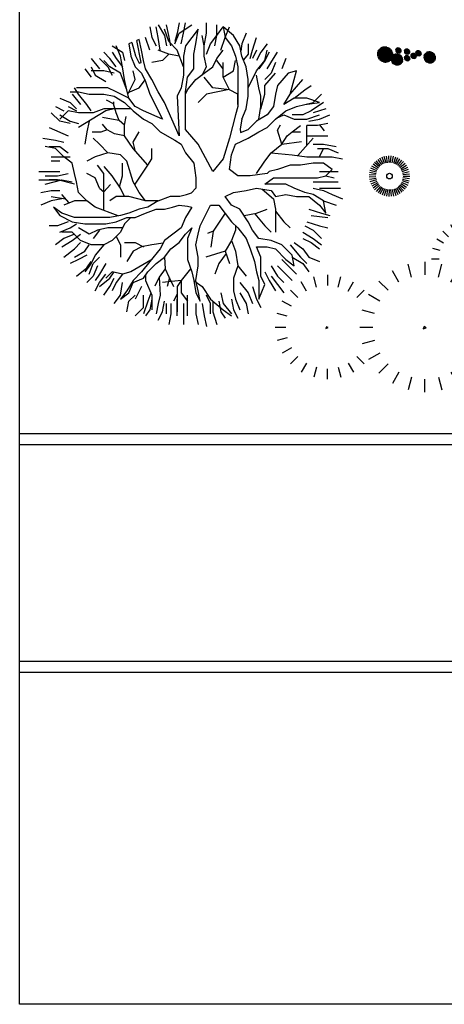
# Model space of a CAD drawing. Extents: x 247 to 3389, y 2485 to 7614.
# Drawn here: x 248 to 297, y 2485 to 2598 of the extents above; entities that cross this region are included whole.
import ezdxf

# ---------------------------------------------------------------- set-up
doc = ezdxf.new("R2010")
doc.units = 0
doc.header["$LTSCALE"] = 4
doc.header["$MEASUREMENT"] = 0
doc.layers.get('0').update_dxf_attribs({"linetype": 'CONTINUOUS'})
for name, color, linetype in [('1', 4, 'CONTINUOUS'), ('2', 3, 'CONTINUOUS'), ('Alberi_parco', 73, 'CONTINUOUS')]:
    doc.layers.add(name, color=color, linetype=linetype)

# ---------------------------------------------------------------- blocks, each defined once
blk = doc.blocks.new('A$C7601167D')
for p, q in [((51.07, 88.34), (47.44, 94.63)), ((58.02, 91.12), (56.12, 98.22)), ((65.44, 99.45), (65.44, 92.25)), ((72.85, 91.12), (74.76, 98.22)), ((79.81, 88.34), (83.44, 94.63)), ((45.13, 83.76), (39.98, 88.91)), ((85.75, 83.76), (90.89, 88.91)), ((37.58, 70.92), (30.67, 72.77)), ((40.55, 77.82), (34.26, 81.45)), ((90.33, 77.82), (96.62, 81.45)), ((93.29, 70.92), (100.21, 72.77)), ((11.08, 46.57), (7.91, 58.41)), ((23.44, 60.45), (23.44, 48.45)), ((29.44, 63.45), (36.64, 63.45)), ((35.8, 46.57), (38.97, 58.41)), ((93.29, 55.99), (100.21, 54.13)), ((101.44, 63.45), (94.24, 63.45)), ((-76.45, 37.35), (-78.98, 46.82)), ((-66.56, 48.45), (-66.56, 38.85)), ((-56.68, 37.35), (-54.14, 46.82)), ((-0.51, 41.93), (-6.56, 52.41)), ((47.39, 41.93), (53.44, 52.41)), ((90.33, 49.08), (96.62, 45.45)), ((-85.72, 33.63), (-90.56, 42.02)), ((-47.4, 33.63), (-42.56, 42.02)), ((-10.41, 34.3), (-18.99, 42.88)), ((57.29, 34.3), (65.86, 42.88)), ((79.81, 38.57), (83.44, 32.27)), ((85.75, 43.14), (90.89, 38)), ((-93.64, 27.53), (-100.5, 34.39)), ((-39.48, 27.53), (-32.62, 34.39)), ((-18.05, 24.4), (-28.52, 30.45)), ((64.92, 24.4), (75.4, 30.45)), ((-99.75, 19.61), (-108.13, 24.45)), ((-103.7, 10.4), (-112.93, 12.87)), ((-22.98, 12.89), (-34.52, 15.98)), ((69.86, 12.89), (81.39, 15.98)), ((-114.56, 0.45), (-104.96, 0.45)), ((-36.56, 0.45), (-24.56, 0.45)), ((83.44, 0.45), (71.44, 0.45)), ((-103.7, -9.5), (-112.93, -11.97)), ((-22.98, -11.99), (-34.52, -15.08)), ((69.86, -11.99), (81.39, -15.08)), ((-99.75, -18.71), (-108.13, -23.55)), ((-93.64, -26.63), (-100.5, -33.49)), ((-39.48, -26.63), (-32.62, -33.49)), ((-18.05, -23.5), (-28.52, -29.55)), ((64.92, -23.5), (75.4, -29.55)), ((-85.72, -32.73), (-90.56, -41.12)), ((-47.4, -32.73), (-42.56, -41.12)), ((-10.41, -33.4), (-18.99, -41.97)), ((57.29, -33.4), (65.86, -41.97)), ((-76.45, -36.44), (-78.98, -45.91)), ((-66.56, -47.55), (-66.56, -37.95)), ((-56.68, -36.44), (-54.14, -45.91)), ((-0.51, -41.03), (-6.56, -51.51)), ((47.39, -41.03), (53.44, -51.51)), ((11.08, -45.67), (7.91, -57.5)), ((23.44, -59.55), (23.44, -47.55)), ((35.8, -45.67), (38.97, -57.5))]:
    blk.add_line(p, q)
for points in [[(64.94, 63.68), (64.48, 62.5), (66.08, 63.09)], [(-67.23, 0.75), (-67.84, -0.81), (-65.7, -0.03)], [(22.61, 0.83), (21.85, -1.13), (24.52, -0.15)]]:
    blk.add_lwpolyline(points, close=True)
blk = doc.blocks.new('TUY')
for q in [(-7.5, 0), (-7.41, 1.17), (-7.41, -1.17), (-7.13, 2.32), (-7.13, -2.32), (-6.68, 3.4), (-6.68, -3.4), (-6.07, 4.41), (-6.07, -4.41), (-5.3, 5.3), (-5.3, -5.3), (-4.41, 6.07), (-4.41, -6.07), (-3.4, 6.68), (-3.4, -6.68), (-2.32, 7.13), (-2.32, -7.13), (-1.17, 7.41), (-1.17, -7.41), (0, 7.5), (1.17, 7.41), (2.32, 7.13), (3.4, 6.68), (4.41, 6.07), (5.3, 5.3), (6.07, 4.41), (6.68, 3.4), (7.13, 2.32), (7.41, 1.17), (7.5, 0), (2.32, -7.13), (4.41, -6.07), (5.3, -5.3), (7.13, -2.32), (7.41, -1.17), (0, -7.5), (1.17, -7.41), (3.4, -6.68), (6.07, -4.41), (6.68, -3.4)]:
    blk.add_line((0, 0), q)
blk = doc.blocks.new('CIP')
for p, q in [((-1.13, 4.87), (-1.7, 7.31)), ((-0.57, 4.97), (-0.85, 7.45)), ((0, 5), (0, 7.5)), ((0.57, 4.97), (0.85, 7.45)), ((1.13, 4.87), (1.7, 7.31)), ((-4.28, 2.58), (-6.42, 3.87)), ((-3.96, 3.05), (-5.94, 4.58)), ((-3.59, 3.48), (-5.38, 5.23)), ((-3.17, 3.87), (-4.75, 5.81)), ((-2.7, 4.21), (-4.05, 6.31)), ((-2.21, 4.49), (-3.31, 6.73)), ((-1.68, 4.71), (-2.52, 7.06)), ((1.68, 4.71), (2.52, 7.06)), ((2.21, 4.49), (3.31, 6.73)), ((2.7, 4.21), (4.05, 6.31)), ((3.17, 3.87), (4.75, 5.81)), ((3.59, 3.48), (5.38, 5.23)), ((3.96, 3.05), (5.94, 4.58)), ((4.28, 2.58), (6.42, 3.87)), ((-4.98, 0.43), (-7.47, 0.64)), ((-4.9, 0.99), (-7.35, 1.49)), ((-4.76, 1.55), (-7.13, 2.32)), ((-4.55, 2.08), (-6.82, 3.12)), ((4.55, 2.08), (6.82, 3.12)), ((4.76, 1.55), (7.13, 2.32)), ((4.9, 0.99), (7.35, 1.49)), ((4.98, 0.43), (7.47, 0.64)), ((-5, -0.14), (-7.5, -0.21)), ((-4.95, -0.71), (-7.42, -1.07)), ((-4.84, -1.27), (-7.25, -1.91)), ((-4.66, -1.81), (-6.99, -2.72)), ((-4.42, -2.33), (-6.63, -3.5)), ((-4.13, -2.82), (-6.19, -4.23)), ((-3.78, -3.27), (-5.67, -4.91)), ((3.78, -3.27), (5.67, -4.91)), ((4.13, -2.82), (6.19, -4.23)), ((4.42, -2.33), (6.63, -3.5)), ((4.66, -1.81), (6.99, -2.72)), ((4.84, -1.27), (7.25, -1.91)), ((4.95, -0.71), (7.42, -1.07)), ((5, -0.14), (7.5, -0.21)), ((-3.38, -3.68), (-5.07, -5.53)), ((-2.94, -4.05), (-4.41, -6.07)), ((-2.46, -4.35), (-3.69, -6.53)), ((-1.95, -4.61), (-2.92, -6.91)), ((-1.41, -4.8), (-2.11, -7.2)), ((-0.85, -4.93), (-1.28, -7.39)), ((-0.29, -4.99), (-0.43, -7.49)), ((0.29, -4.99), (0.43, -7.49)), ((0.85, -4.93), (1.28, -7.39)), ((1.41, -4.8), (2.11, -7.2)), ((1.95, -4.61), (2.92, -6.91)), ((2.46, -4.35), (3.69, -6.53)), ((2.94, -4.05), (4.41, -6.07)), ((3.38, -3.68), (5.07, -5.53))]:
    blk.add_line(p, q)
blk.add_circle((0, 0), 1.03)

msp = doc.modelspace()

# ---------------------------------------------------------------- linework, layer by layer
at = {"linetype": 'Continuous', "ltscale": 2}
for p, q in [((247.62, 2485), (247.62, 2765)), ((647.62, 2485), (247.62, 2485))]:
    msp.add_line(p, q, dxfattribs=at)
at = {"layer": '1'}
for p, q in [((247.62, 2550.78), (345.91, 2550.78)), ((247.62, 2549.53), (345.91, 2549.53)), ((247.62, 2524.53), (367.95, 2524.53)), ((247.62, 2523.28), (368.12, 2523.28))]:
    msp.add_line(p, q, dxfattribs=at)
at = {"layer": '2', "linetype": 'Continuous'}
for p, q in [((262.62, 2597.64), (262.86, 2596.43)), ((263.59, 2596.43), (263.35, 2597.64)), ((263.59, 2597.88), (264.31, 2596.67)), ((264.8, 2596.67), (264.55, 2597.88)), ((266, 2598.12), (265.76, 2596.91)), ((266, 2596.91), (267.45, 2597.88)), ((266.49, 2596.91), (266.73, 2598.12)), ((269.14, 2596.91), (269.14, 2598.12)), ((270.35, 2596.67), (270.35, 2597.88)), ((270.35, 2596.67), (271.07, 2597.64)), ((272.28, 2596.67), (271.07, 2597.64)), ((271.07, 2597.64), (271.32, 2596.43)), ((271.32, 2596.43), (271.8, 2597.64)), ((262.62, 2594.98), (262.14, 2596.43)), ((262.86, 2596.43), (263.35, 2595.46)), ((263.83, 2594.98), (263.59, 2596.43)), ((264.8, 2595.95), (264.31, 2597.4)), ((264.31, 2596.67), (264.55, 2595.46)), ((265.04, 2595.46), (264.8, 2596.67)), ((265.76, 2596.91), (265.52, 2595.95)), ((265.52, 2595.71), (266, 2596.91)), ((266.24, 2595.71), (266.49, 2596.91)), ((267.45, 2596.43), (266.73, 2595.46)), ((268.18, 2597.4), (267.45, 2596.43)), ((267.93, 2595.71), (268.18, 2597.4)), ((268.9, 2595.46), (268.66, 2596.67)), ((268.9, 2595.46), (269.14, 2596.91)), ((269.62, 2595.71), (270.35, 2596.67)), ((270.11, 2595.46), (270.35, 2596.67)), ((270.83, 2594.98), (271.32, 2596.43)), ((271.32, 2596.43), (272.04, 2595.46)), ((273.01, 2595.46), (272.28, 2596.67)), ((273.73, 2596.91), (273.25, 2595.71)), ((274.45, 2594.98), (274.94, 2596.43)), ((258.28, 2595.46), (259.48, 2594.74)), ((259.24, 2594.26), (258.76, 2595.46)), ((260.57, 2595.85), (260.21, 2595.71)), ((260.21, 2595.71), (260.45, 2594.26)), ((261.41, 2596.19), (261.13, 2596.08)), ((261.66, 2594.98), (261.41, 2596.19)), ((265.76, 2594.98), (264.8, 2595.95)), ((266.73, 2595.46), (266.49, 2594.26)), ((267.69, 2594.5), (267.93, 2595.71)), ((268.9, 2594.26), (268.9, 2595.46)), ((269.14, 2594.5), (269.62, 2595.71)), ((272.04, 2595.46), (272.52, 2594.26)), ((273.25, 2594.26), (273.01, 2595.46)), ((273.25, 2595.71), (273.13, 2594.86)), ((273.97, 2595.71), (273.97, 2594.5)), ((276.14, 2595.71), (275.42, 2594.74)), ((258.03, 2594.02), (257.31, 2594.74)), ((258.28, 2594.74), (258.76, 2594.02)), ((259.48, 2593.05), (259.24, 2594.26)), ((259.48, 2594.74), (259.72, 2593.77)), ((260.45, 2594.26), (260.93, 2593.05)), ((261.9, 2593.77), (261.66, 2594.98)), ((264.8, 2594.5), (263.59, 2594.98)), ((264.8, 2594.5), (264.07, 2593.77)), ((266, 2594.26), (264.8, 2594.5)), ((266.49, 2593.05), (265.76, 2594.98)), ((266.49, 2594.26), (266.49, 2592.81)), ((267.69, 2592.81), (267.69, 2594.5)), ((269.14, 2593.05), (268.9, 2594.26)), ((270.35, 2594.02), (271.07, 2594.98)), ((272.52, 2594.26), (272.76, 2593.05)), ((273.73, 2593.05), (273.25, 2594.26)), ((273.97, 2594.5), (273.41, 2593.84)), ((274.21, 2594.02), (274.45, 2594.98)), ((274.94, 2594.98), (274.45, 2594.02)), ((275.42, 2594.74), (274.94, 2593.77)), ((275.9, 2593.77), (276.14, 2594.98)), ((276.39, 2594.74), (275.9, 2593.77)), ((276.87, 2594.02), (277.35, 2594.74)), ((255.86, 2594.02), (256.83, 2592.81)), ((255.86, 2593.05), (256.34, 2592.09)), ((256.83, 2594.02), (257.79, 2593.05)), ((258.03, 2593.05), (257.31, 2593.77)), ((257.79, 2593.05), (258.28, 2592.09)), ((258.76, 2593.05), (258.03, 2594.02)), ((259.24, 2592.33), (258.03, 2593.05)), ((258.76, 2594.02), (259.48, 2593.05)), ((259.72, 2591.6), (259.48, 2593.05)), ((260.93, 2593.05), (261.66, 2592.33)), ((262.14, 2592.81), (261.9, 2593.77)), ((264.07, 2593.77), (262.86, 2593.53)), ((268.66, 2592.09), (269.14, 2593.05)), ((268.9, 2592.33), (269.87, 2593.05)), ((269.87, 2593.05), (270.35, 2594.02)), ((271.07, 2592.81), (270.35, 2593.77)), ((271.07, 2591.84), (271.07, 2593.53)), ((272.28, 2592.57), (272.52, 2593.77)), ((272.76, 2593.05), (272.76, 2592.09)), ((273.97, 2591.6), (273.73, 2593.05)), ((274.94, 2592.57), (275.9, 2593.77)), ((275.9, 2593.77), (275.18, 2592.81)), ((276.14, 2592.81), (276.87, 2594.02)), ((277.11, 2593.53), (276.63, 2592.33)), ((278.32, 2594.02), (277.83, 2592.81)), ((255.14, 2592.81), (255.86, 2591.84)), ((257.31, 2592.57), (255.86, 2592.57)), ((256.34, 2592.09), (257.55, 2591.36)), ((258.52, 2592.33), (257.31, 2592.57)), ((259.95, 2590.48), (259.24, 2592.33)), ((260.93, 2591.6), (260.69, 2592.57)), ((261.66, 2592.33), (262.14, 2591.36)), ((262.86, 2591.6), (262.14, 2592.81)), ((266.49, 2592.09), (266.24, 2590.64)), ((266.49, 2592.81), (266.49, 2592.09)), ((266.73, 2590.15), (266.97, 2591.84)), ((266.97, 2591.84), (267.69, 2592.81)), ((267.93, 2591.6), (268.9, 2592.33)), ((269.87, 2590.64), (268.9, 2591.84)), ((271.07, 2591.84), (272.28, 2592.57)), ((271.8, 2590.4), (271.07, 2591.84)), ((272.76, 2592.09), (272.76, 2590.88)), ((273.97, 2590.64), (274.94, 2592.57)), ((275.18, 2590.64), (274.94, 2592.09)), ((276.63, 2592.33), (275.9, 2591.6)), ((275.9, 2590.88), (277.11, 2592.33)), ((278.56, 2592.33), (277.35, 2590.88)), ((279.52, 2592.57), (278.56, 2592.33)), ((279.28, 2591.6), (279.52, 2592.57)), ((259.97, 2590.4), (259.72, 2591.6)), ((260.09, 2589.91), (260.93, 2591.6)), ((261.41, 2590.64), (262.14, 2591.6)), ((262.14, 2591.36), (262.62, 2589.91)), ((263.59, 2590.15), (262.86, 2591.6)), ((266.97, 2590.4), (267.93, 2591.6)), ((272.76, 2590.88), (272.76, 2589.67)), ((273.97, 2589.67), (273.97, 2591.6)), ((275.9, 2589.91), (275.9, 2590.88)), ((277.35, 2590.88), (277.11, 2589.91)), ((278.8, 2589.91), (279.28, 2591.6)), ((278.8, 2589.91), (280.25, 2591.6)), ((280.49, 2590.4), (281.22, 2590.88)), ((253.45, 2590.15), (254.41, 2590.15)), ((253.69, 2589.91), (254.65, 2588.71)), ((254.41, 2589.91), (253.93, 2590.64)), ((255.62, 2590.64), (254.17, 2590.64)), ((254.41, 2590.15), (255.62, 2589.91)), ((255.38, 2588.71), (254.41, 2589.91)), ((256.59, 2590.64), (255.62, 2590.64)), ((255.62, 2589.91), (257.31, 2589.91)), ((257.79, 2590.64), (256.59, 2590.64)), ((257.31, 2589.91), (258.52, 2589.67)), ((258.76, 2590.15), (257.79, 2590.64)), ((258.52, 2589.67), (259.72, 2588.95)), ((260.21, 2589.43), (258.76, 2590.15)), ((260.21, 2589.43), (259.97, 2590.4)), ((260.05, 2590.06), (261.41, 2590.64)), ((262.62, 2589.91), (264.07, 2587.02)), ((264.31, 2588.95), (263.59, 2590.15)), ((266.24, 2590.64), (265.76, 2589.67)), ((265.76, 2589.67), (266, 2585.09)), ((266.73, 2589.91), (266.97, 2590.4)), ((266.73, 2588.71), (266.73, 2590.15)), ((269.14, 2589.91), (268.18, 2588.95)), ((271.77, 2590.44), (269.14, 2589.91)), ((271.8, 2590.4), (269.87, 2590.64)), ((272.76, 2589.91), (271.8, 2590.4)), ((272.76, 2588.71), (272.76, 2589.91)), ((272.76, 2589.67), (272.76, 2588.46)), ((273.73, 2588.22), (273.97, 2589.67)), ((275.42, 2589.67), (275.18, 2590.64)), ((275.42, 2588.22), (275.9, 2589.91)), ((275.42, 2588.46), (275.42, 2589.67)), ((277.11, 2589.91), (276.87, 2588.46)), ((278.08, 2588.71), (278.8, 2589.91)), ((279.28, 2589.43), (280.49, 2590.4)), ((281.46, 2588.95), (282.42, 2589.91)), ((251.76, 2588.46), (252.72, 2587.98)), ((252.24, 2589.43), (253.45, 2588.95)), ((253.21, 2588.46), (254.17, 2587.98)), ((253.45, 2588.95), (254.17, 2588.22)), ((255.86, 2587.98), (255.38, 2588.71)), ((259.72, 2588.95), (260.69, 2587.98)), ((260.93, 2588.46), (260.21, 2589.43)), ((261.9, 2587.98), (260.93, 2588.46)), ((266, 2585.09), (264.31, 2588.95)), ((266.73, 2585.81), (266.73, 2588.71)), ((272.76, 2588.46), (272.52, 2587.5)), ((275.18, 2587.02), (275.42, 2588.46)), ((276.87, 2588.46), (276.14, 2587.5)), ((279.28, 2589.43), (278.08, 2588.71)), ((278.32, 2587.98), (279.52, 2588.46)), ((280.73, 2589.43), (279.28, 2589.43)), ((279.52, 2588.46), (281.46, 2588.95)), ((280.49, 2588.71), (282.18, 2588.95)), ((282.18, 2588.95), (280.73, 2589.43)), ((282.66, 2588.95), (281.22, 2587.98)), ((252.24, 2586.78), (251.27, 2587.74)), ((253.21, 2587.98), (252.24, 2587.02)), ((252.24, 2587.5), (253.45, 2586.78)), ((254.41, 2587.74), (253.21, 2587.98)), ((257.55, 2587.98), (254.41, 2586.05)), ((256.1, 2587.74), (254.41, 2587.74)), ((257.31, 2588.22), (256.1, 2587.74)), ((258.28, 2588.22), (257.31, 2588.22)), ((258.52, 2588.22), (257.55, 2587.98)), ((260.45, 2588.22), (258.28, 2588.22)), ((260.69, 2587.98), (261.9, 2587.02)), ((264.07, 2587.02), (261.9, 2587.98)), ((272.52, 2587.5), (271.8, 2584.84)), ((273.25, 2587.02), (273.73, 2588.22)), ((276.14, 2587.5), (274.94, 2586.78)), ((277.11, 2587.02), (278.32, 2587.98)), ((277.24, 2587.12), (278.08, 2587.5)), ((278.08, 2587.5), (279.28, 2587.02)), ((280.25, 2587.5), (279.04, 2587.5)), ((281.22, 2587.98), (280.25, 2587.5)), ((280.73, 2587.02), (282.18, 2587.5)), ((282.91, 2588.22), (281.46, 2587.74)), ((282.18, 2587.02), (283.39, 2587.5)), ((253.45, 2586.53), (252.24, 2586.78)), ((253.45, 2586.78), (254.41, 2586.53)), ((255.62, 2586.78), (255.38, 2585.57)), ((261.9, 2587.02), (262.86, 2586.53)), ((262.86, 2586.53), (263.83, 2585.57)), ((274.94, 2586.78), (273.97, 2585.81)), ((276.14, 2586.05), (277.11, 2587.02)), ((279.04, 2585.57), (280.01, 2586.29)), ((279.28, 2587.02), (280.73, 2587.02)), ((281.94, 2586.29), (280.73, 2586.29)), ((280.73, 2584.02), (280.73, 2586.29)), ((280.97, 2586.78), (282.18, 2587.02)), ((283.15, 2586.53), (281.94, 2586.29)), ((251.03, 2586.05), (253.21, 2585.09)), ((255.38, 2585.57), (255.14, 2584.12)), ((260.69, 2583.64), (259.72, 2585.09)), ((260.69, 2584.36), (261.41, 2585.57)), ((263.83, 2585.57), (265.52, 2584.6)), ((268.18, 2584.12), (266.73, 2585.81)), ((273.97, 2584.84), (275.18, 2585.57)), ((275.18, 2585.57), (276.14, 2586.05)), ((277.83, 2584.12), (277.33, 2585.74)), ((277.83, 2584.12), (278.44, 2585.09)), ((278.44, 2585.09), (279.04, 2585.57)), ((280.73, 2585.09), (283.15, 2585.09)), ((250.31, 2584.84), (251.76, 2584.6)), ((251.76, 2583.64), (250.55, 2583.88)), ((251.03, 2583.88), (252.24, 2583.88)), ((251.76, 2584.6), (252.72, 2584.36)), ((252.24, 2583.88), (253.21, 2583.15)), ((256.1, 2584.84), (256.83, 2584.12)), ((256.83, 2584.12), (257.79, 2583.15)), ((260.99, 2583.29), (260.69, 2584.36)), ((265.52, 2584.6), (266.24, 2584.12)), ((266.24, 2584.12), (266.73, 2583.15)), ((269.87, 2580.98), (268.18, 2584.12)), ((271.8, 2584.84), (271.07, 2582.43)), ((272.04, 2582.91), (272.52, 2584.12)), ((272.52, 2584.12), (273.97, 2584.84)), ((276.63, 2583.15), (277.83, 2584.12)), ((279.67, 2582.82), (281.46, 2584.84)), ((281.46, 2584.12), (282.66, 2584.12)), ((282.66, 2584.12), (284.11, 2583.88)), ((252.72, 2582.67), (251.76, 2583.64)), ((257.79, 2583.15), (256.34, 2582.67)), ((259.24, 2582.91), (257.79, 2583.15)), ((259.97, 2582.19), (259.24, 2582.91)), ((262.38, 2581.71), (260.69, 2583.64)), ((262.86, 2582.43), (262.86, 2583.64)), ((266.73, 2583.15), (267.69, 2581.95)), ((271.8, 2581.22), (272.04, 2582.91)), ((275.9, 2582.19), (276.63, 2583.15)), ((276.63, 2583.15), (279.04, 2582.91)), ((279.04, 2582.91), (280.73, 2582.67)), ((281.94, 2583.64), (283.15, 2583.64)), ((282.18, 2582.67), (282.66, 2583.64)), ((283.15, 2583.64), (284.35, 2583.15)), ((251.27, 2582.67), (252.24, 2582.67)), ((252.24, 2582.19), (251.27, 2582.19)), ((252.24, 2582.67), (253.45, 2582.67)), ((253.69, 2581.95), (252.72, 2582.67)), ((253.93, 2580.74), (253.69, 2581.95)), ((256.34, 2582.67), (255.38, 2582.19)), ((257.31, 2580.74), (256.59, 2581.71)), ((259.48, 2580.5), (259.48, 2581.95)), ((260.69, 2579.78), (259.97, 2582.19)), ((260.93, 2579.53), (262.38, 2581.71)), ((262.38, 2581.71), (262.86, 2582.43)), ((267.69, 2581.95), (267.93, 2580.26)), ((271.07, 2582.43), (269.87, 2580.98)), ((274.94, 2580.74), (275.9, 2582.19)), ((278.8, 2581.71), (277.35, 2581.22)), ((280.01, 2581.71), (278.8, 2581.71)), ((281.46, 2581.95), (280.01, 2581.71)), ((280.73, 2582.67), (282.18, 2582.67)), ((281.22, 2582.67), (282.42, 2582.67)), ((282.66, 2581.95), (281.46, 2581.95)), ((282.42, 2582.67), (283.63, 2582.67)), ((283.63, 2581.22), (282.66, 2581.95)), ((283.63, 2582.67), (284.84, 2582.43)), ((249.82, 2580.98), (251.27, 2580.98)), ((250.55, 2580.5), (252, 2580.5)), ((251.27, 2580.98), (252.24, 2580.98)), ((252, 2580.5), (253.21, 2580.74)), ((254.17, 2579.78), (253.93, 2580.74)), ((256.34, 2580.26), (255.38, 2580.74)), ((257.31, 2576.49), (257.31, 2580.74)), ((259.24, 2579.05), (258.28, 2580.5)), ((259.14, 2579.21), (259.48, 2580.5)), ((272.76, 2580.5), (271.8, 2581.22)), ((274.21, 2580.5), (272.76, 2580.5)), ((276.14, 2580.74), (274.21, 2580.5)), ((276.39, 2580.98), (276.14, 2580.74)), ((277.35, 2581.22), (276.39, 2580.98)), ((281.94, 2580.26), (282.91, 2580.5)), ((282.18, 2580.98), (283.15, 2580.98)), ((282.91, 2580.5), (283.63, 2581.22)), ((282.91, 2580.5), (283.87, 2580.26)), ((283.15, 2580.98), (284.35, 2580.98)), ((249.82, 2580.02), (251.03, 2580.02)), ((250.55, 2579.53), (252.48, 2580.02)), ((251.03, 2580.02), (252.24, 2580.02)), ((252, 2580.02), (251.03, 2580.02)), ((253.93, 2579.53), (252, 2580.02)), ((252.48, 2580.02), (253.69, 2579.78)), ((254.41, 2578.57), (254.17, 2579.78)), ((256.83, 2579.05), (256.34, 2580.26)), ((261.41, 2578.57), (260.69, 2579.78)), ((267.93, 2580.26), (267.93, 2579.05)), ((275.9, 2579.53), (276.87, 2580.26)), ((277.11, 2579.53), (275.9, 2579.53)), ((276.87, 2580.26), (278.32, 2580.26)), ((278.32, 2579.53), (277.11, 2579.53)), ((278.32, 2580.26), (279.28, 2580.26)), ((279.28, 2579.05), (278.32, 2579.53)), ((279.28, 2580.26), (280.73, 2580.26)), ((280.73, 2580.26), (281.94, 2580.26)), ((281.46, 2579.78), (282.91, 2579.78)), ((282.91, 2579.78), (284.35, 2579.78)), ((250.07, 2578.57), (251.27, 2578.81)), ((251.27, 2578.81), (252.24, 2578.81)), ((253.33, 2577.36), (252.48, 2578.33)), ((255.38, 2577.6), (254.41, 2578.57)), ((259.72, 2578.09), (259.24, 2579.05)), ((262.14, 2577.6), (261.41, 2578.57)), ((271.32, 2578.09), (272.28, 2578.57)), ((272.28, 2578.57), (273.73, 2578.81)), ((273.73, 2578.81), (274.94, 2579.05)), ((274.94, 2579.05), (276.63, 2578.81)), ((275.59, 2578.96), (276.87, 2577.84)), ((276.63, 2578.81), (277.11, 2578.09)), ((277.11, 2578.09), (278.32, 2578.33)), ((278.32, 2578.33), (279.52, 2578.09)), ((280.49, 2578.57), (279.28, 2579.05)), ((281.46, 2578.33), (280.49, 2578.57)), ((281.46, 2579.05), (282.66, 2578.81)), ((282.66, 2577.6), (281.46, 2578.33)), ((282.18, 2579.05), (283.15, 2579.05)), ((282.66, 2578.81), (283.63, 2578.33)), ((283.15, 2579.05), (284.6, 2579.05)), ((283.63, 2578.33), (284.84, 2577.84)), ((251.27, 2577.6), (250.07, 2577.12)), ((251.27, 2578.09), (252.9, 2577.84)), ((252.48, 2577.84), (251.27, 2577.6)), ((253.93, 2577.6), (252.72, 2577.12)), ((255.38, 2577.6), (253.93, 2577.6)), ((256.34, 2576.88), (255.38, 2577.6)), ((258.76, 2578.09), (258.03, 2577.6)), ((260.21, 2578.09), (258.76, 2578.09)), ((262.14, 2577.6), (260.21, 2578.09)), ((263.59, 2577.6), (262.14, 2577.6)), ((263.59, 2577.6), (262.38, 2576.88)), ((268.42, 2574.71), (269.62, 2577.12)), ((269.62, 2577.12), (270.59, 2577.12)), ((270.59, 2577.12), (272.04, 2575.19)), ((272.04, 2577.12), (271.32, 2578.09)), ((273.01, 2576.64), (272.04, 2577.12)), ((276.87, 2577.84), (277.11, 2576.64)), ((279.52, 2578.09), (280.97, 2578.09)), ((280.97, 2578.09), (282.18, 2577.12)), ((282.18, 2577.12), (282.91, 2576.16)), ((282.91, 2576.16), (282.66, 2577.6)), ((282.66, 2577.6), (284.11, 2577.12)), ((252.48, 2576.16), (251.51, 2576.88)), ((251.51, 2576.88), (252.24, 2575.91)), ((253.93, 2575.67), (252.48, 2576.16)), ((258.97, 2575.86), (256.34, 2576.88)), ((260.21, 2576.16), (259.24, 2575.91)), ((261.41, 2576.64), (260.21, 2576.16)), ((260.93, 2575.67), (262.14, 2576.16)), ((262.38, 2576.88), (261.41, 2576.64)), ((262.14, 2576.16), (263.35, 2576.64)), ((263.35, 2576.64), (264.31, 2576.64)), ((267.45, 2576.88), (266.73, 2575.67)), ((273.97, 2575.19), (273.01, 2576.64)), ((273.49, 2575.91), (274.94, 2576.16)), ((274.72, 2576.12), (275.9, 2574.71)), ((274.94, 2576.16), (276.14, 2576.64)), ((277.11, 2576.64), (277.11, 2574.95)), ((277.11, 2576.4), (278.08, 2575.19)), ((280.97, 2576.64), (282.42, 2576.16)), ((282.42, 2576.16), (283.39, 2575.91)), ((253.21, 2575.19), (252, 2574.71)), ((252.24, 2575.91), (253.69, 2575.19)), ((253.45, 2574.47), (254.17, 2574.95)), ((253.69, 2575.19), (255.14, 2574.95)), ((255.62, 2575.67), (253.93, 2575.67)), ((255.14, 2574.95), (256.34, 2574.95)), ((256.83, 2575.67), (255.62, 2575.67)), ((256.34, 2574.95), (257.55, 2574.95)), ((258.03, 2575.67), (256.83, 2575.67)), ((257.55, 2574.95), (258.76, 2575.19)), ((259.24, 2575.91), (258.03, 2575.67)), ((258.76, 2575.19), (259.97, 2575.67)), ((259.72, 2574.95), (259.24, 2573.98)), ((260.45, 2575.67), (259.72, 2574.95)), ((259.97, 2575.67), (260.93, 2575.67)), ((266.73, 2575.67), (266.24, 2574.47)), ((272.04, 2575.19), (272.76, 2574.47)), ((274.45, 2574.22), (273.97, 2575.19)), ((277.11, 2574.95), (277.11, 2573.98)), ((278.08, 2575.19), (278.8, 2574.47)), ((280.73, 2575.19), (282.18, 2574.71)), ((281.22, 2575.91), (283.15, 2575.67)), ((252, 2574.71), (251.03, 2574.71)), ((252.24, 2573.98), (253.45, 2574.47)), ((253.69, 2573.98), (252.48, 2573.98)), ((253.93, 2573.74), (252.72, 2573.26)), ((254.65, 2573.02), (253.69, 2573.98)), ((253.69, 2573.02), (254.65, 2573.74)), ((255.62, 2573.74), (254.41, 2574.47)), ((256.59, 2574.22), (255.62, 2573.74)), ((256.83, 2574.22), (256.1, 2573.26)), ((257.79, 2574.47), (256.59, 2574.22)), ((259.48, 2574.47), (257.79, 2574.47)), ((259.24, 2573.98), (258.28, 2573.02)), ((266.24, 2574.47), (264.31, 2573.02)), ((266, 2572.78), (266.73, 2573.74)), ((266.73, 2573.74), (267.45, 2574.47)), ((267.45, 2574.47), (266.97, 2573.26)), ((267.93, 2572.53), (268.18, 2573.74)), ((268.18, 2573.74), (268.42, 2574.71)), ((272.52, 2574.22), (272.04, 2573.02)), ((272.52, 2574.71), (272.52, 2574.22)), ((272.76, 2574.47), (273.73, 2573.26)), ((275.18, 2573.26), (274.45, 2574.22)), ((275.9, 2574.71), (276.63, 2573.98)), ((280.25, 2573.98), (281.46, 2573.26)), ((280.49, 2574.71), (281.46, 2574.22)), ((281.46, 2574.22), (282.42, 2573.26)), ((282.18, 2574.71), (283.15, 2574.47)), ((252.72, 2573.26), (251.76, 2572.53)), ((252.48, 2572.29), (253.69, 2573.02)), ((253.93, 2572.05), (254.65, 2572.78)), ((255.86, 2572.53), (254.65, 2573.02)), ((255.14, 2571.81), (255.62, 2572.53)), ((257.31, 2572.53), (255.86, 2572.53)), ((257.31, 2572.53), (256.34, 2571.33)), ((258.28, 2573.02), (257.31, 2572.53)), ((258.76, 2573.5), (259.24, 2572.53)), ((259.24, 2572.53), (259.24, 2571.09)), ((259.72, 2572.78), (260.93, 2572.78)), ((260.93, 2572.78), (261.9, 2572.29)), ((262.86, 2572.53), (261.66, 2572.29)), ((264.17, 2572.72), (262.86, 2572.53)), ((264.31, 2573.02), (263.83, 2572.05)), ((265.04, 2572.05), (266, 2572.78)), ((266.97, 2573.26), (266.97, 2572.29)), ((268.18, 2571.09), (267.93, 2572.53)), ((272.04, 2573.02), (271.32, 2571.81)), ((272.04, 2573.02), (272.52, 2571.81)), ((273.73, 2573.26), (274.21, 2572.05)), ((276.63, 2573.02), (275.18, 2573.26)), ((277.83, 2572.53), (276.63, 2573.02)), ((279.04, 2571.33), (277.83, 2572.53)), ((278.8, 2572.53), (280.01, 2571.09)), ((279.28, 2572.78), (280.25, 2572.05)), ((280.25, 2573.26), (281.22, 2572.78)), ((281.22, 2572.78), (282.18, 2572.05)), ((281.46, 2573.26), (282.42, 2572.53)), ((252.72, 2571.09), (253.93, 2572.05)), ((253.93, 2571.09), (255.14, 2571.81)), ((260.69, 2571.81), (259.97, 2570.6)), ((261.66, 2572.29), (260.69, 2571.81)), ((263.83, 2572.05), (262.62, 2570.6)), ((264.31, 2571.09), (265.04, 2572.05)), ((266.97, 2572.29), (266.97, 2570.85)), ((271.41, 2571.53), (270.59, 2570.36)), ((271.32, 2571.81), (271.8, 2570.36)), ((272.52, 2571.81), (272.76, 2570.12)), ((274.21, 2572.05), (274.7, 2570.6)), ((275.42, 2571.09), (274.94, 2572.29)), ((274.94, 2572.29), (276.14, 2572.29)), ((276.14, 2572.29), (277.11, 2572.05)), ((277.11, 2572.05), (278.32, 2570.85)), ((280.25, 2572.05), (280.97, 2571.09)), ((254.41, 2570.85), (253.45, 2570.36)), ((255.38, 2571.33), (254.41, 2570.85)), ((255.86, 2570.36), (255.14, 2569.4)), ((255.38, 2569.88), (255.86, 2570.6)), ((255.62, 2569.16), (256.1, 2570.36)), ((256.34, 2571.33), (255.86, 2570.36)), ((256.1, 2570.36), (256.83, 2571.09)), ((257.55, 2570.36), (256.83, 2569.16)), ((262.75, 2570.76), (260.45, 2569.4)), ((262.62, 2570.6), (261.66, 2569.4)), ((262.38, 2569.4), (263.35, 2570.36)), ((263.35, 2570.36), (264.31, 2571.09)), ((266.97, 2570.85), (267.45, 2569.4)), ((268.18, 2570.12), (268.18, 2571.09)), ((270.59, 2570.36), (270.11, 2569.16)), ((274.7, 2570.6), (274.94, 2569.4)), ((275.42, 2570.12), (275.42, 2571.09)), ((277.83, 2570.85), (278.56, 2570.12)), ((278.32, 2570.85), (279.28, 2570.12)), ((279.28, 2570.12), (279.04, 2571.33)), ((279.04, 2571.09), (280.25, 2570.36)), ((280.01, 2571.09), (280.73, 2570.36)), ((280.25, 2570.36), (280.97, 2569.4)), ((280.97, 2571.09), (282.18, 2570.6)), ((254.17, 2568.91), (255.38, 2569.88)), ((256.59, 2570.12), (256.1, 2568.91)), ((256.83, 2569.16), (256.34, 2568.43)), ((256.83, 2568.19), (257.55, 2569.16)), ((258.28, 2569.4), (257.55, 2568.67)), ((258.03, 2568.67), (258.52, 2569.4)), ((259.48, 2569.16), (258.28, 2569.4)), ((259.48, 2569.16), (258.76, 2568.19)), ((260.45, 2569.4), (259.48, 2569.16)), ((261.66, 2569.4), (260.69, 2568.43)), ((261.9, 2568.67), (262.38, 2569.4)), ((267.33, 2569.76), (266.24, 2568.43)), ((267.45, 2569.4), (267.69, 2568.43)), ((267.93, 2568.43), (268.18, 2570.12)), ((272.76, 2570.12), (272.28, 2568.67)), ((272.76, 2570.12), (273.73, 2568.91)), ((274.94, 2569.4), (275.18, 2568.43)), ((275.42, 2568.91), (275.42, 2570.12)), ((275.9, 2569.4), (276.39, 2568.43)), ((276.63, 2570.12), (277.35, 2568.91)), ((277.35, 2570.12), (278.32, 2569.16)), ((278.32, 2569.16), (279.04, 2568.43)), ((278.56, 2570.12), (279.52, 2569.16)), ((256.1, 2568.91), (255.38, 2568.19)), ((256.34, 2567.22), (256.83, 2568.19)), ((256.83, 2567.71), (258.03, 2568.67)), ((258.03, 2567.71), (258.52, 2568.67)), ((258.76, 2568.19), (258.28, 2567.22)), ((259.24, 2566.74), (259.48, 2568.19)), ((260.69, 2568.43), (259.97, 2567.22)), ((260.21, 2566.98), (260.69, 2568.19)), ((260.69, 2568.19), (261.9, 2568.67)), ((262.14, 2569.04), (262.14, 2568.43)), ((262.14, 2568.43), (262.86, 2566.74)), ((266.24, 2568.43), (264.07, 2568.19)), ((266.24, 2568.43), (265.76, 2567.71)), ((266.24, 2568.43), (266.24, 2566.98)), ((267.69, 2568.43), (267.93, 2566.98)), ((267.69, 2568.43), (268.66, 2567.71)), ((268.18, 2567.22), (267.93, 2568.43)), ((272.28, 2568.67), (272.28, 2567.22)), ((273.01, 2568.19), (273.97, 2566.98)), ((275.18, 2568.43), (275.18, 2567.22)), ((275.9, 2567.95), (275.42, 2568.91)), ((276.39, 2568.43), (277.11, 2567.22)), ((276.63, 2568.91), (277.35, 2567.95)), ((277.35, 2568.91), (278.08, 2568.19)), ((257.31, 2566.74), (258.03, 2567.71)), ((259.97, 2567.22), (259.24, 2566.26)), ((259.24, 2566.26), (260.21, 2566.98)), ((261.66, 2567.71), (260.93, 2566.26)), ((262.76, 2566.95), (262.38, 2566.02)), ((265.76, 2567.71), (265.76, 2566.02)), ((266.24, 2566.98), (266.97, 2566.02)), ((267.93, 2566.98), (268.42, 2566.02)), ((268.42, 2566.02), (268.18, 2567.22)), ((268.66, 2567.71), (269.62, 2566.26)), ((270.83, 2566.98), (271.07, 2565.78)), ((272.28, 2567.22), (272.52, 2566.26)), ((273.01, 2566.98), (273.73, 2565.78)), ((273.97, 2566.98), (274.45, 2565.78)), ((274.45, 2567.71), (274.94, 2566.26)), ((275.18, 2566.26), (275.9, 2567.95)), ((275.18, 2567.22), (275.18, 2566.26)), ((277.35, 2567.95), (278.08, 2566.98)), ((258.52, 2565.78), (259.24, 2566.74)), ((259.97, 2564.81), (260.21, 2566.02)), ((260.21, 2566.02), (260.93, 2566.74)), ((261.9, 2565.29), (261.9, 2566.74)), ((262.38, 2566.02), (261.9, 2564.57)), ((262.86, 2566.26), (262.62, 2565.05)), ((262.86, 2566.74), (262.86, 2565.05)), ((263.59, 2565.78), (263.35, 2564.57)), ((263.83, 2566.74), (263.59, 2565.78)), ((264.07, 2564.81), (264.31, 2566.02)), ((264.55, 2564.57), (264.55, 2565.78)), ((265.04, 2565.78), (265.04, 2564.57)), ((265.76, 2565.05), (265.76, 2566.26)), ((265.76, 2566.02), (265.76, 2564.81)), ((266.49, 2565.78), (266.49, 2564.57)), ((266.97, 2565.29), (266.97, 2566.74)), ((267.93, 2565.78), (267.93, 2564.57)), ((268.66, 2565.78), (268.9, 2564.33)), ((269.62, 2565.78), (269.14, 2566.74)), ((269.62, 2566.26), (271.07, 2565.05)), ((269.62, 2564.57), (269.62, 2565.78)), ((269.87, 2566.02), (269.87, 2564.81)), ((270.59, 2566.02), (270.83, 2564.81)), ((271.07, 2565.78), (272.04, 2564.57)), ((272.04, 2566.26), (272.28, 2565.05)), ((272.52, 2566.26), (273.01, 2565.05)), ((273.73, 2565.78), (273.97, 2564.57)), ((274.94, 2566.26), (275.42, 2565.29)), ((260.93, 2564.33), (261.9, 2565.29)), ((262.62, 2565.05), (262.14, 2564.33)), ((263.59, 2563.85), (264.07, 2564.81)), ((265.76, 2564.33), (265.76, 2565.05)), ((266.97, 2564.33), (266.97, 2565.29)), ((269.87, 2564.81), (270.35, 2563.36)), ((270.83, 2564.81), (271.32, 2564.09)), ((271.07, 2565.05), (272.04, 2564.33)), ((272.28, 2565.05), (272.76, 2564.09)), ((265.04, 2564.57), (264.8, 2563.36)), ((266.49, 2564.57), (266.49, 2563.36)), ((267.93, 2564.57), (268.18, 2563.36)), ((268.9, 2564.33), (269.14, 2563.12))]:
    msp.add_line(p, q, dxfattribs=at)
at = {"layer": '2'}
for p, q in [((258.44, 2588.77), (257.64, 2589.2)), ((258.73, 2587.73), (258.44, 2588.77)), ((258.47, 2588.79), (258.46, 2589.02)), ((259.08, 2586.86), (258.73, 2587.73)), ((259.72, 2586.34), (259.88, 2587.31)), ((258.2, 2587.03), (257.16, 2587.2)), ((257.7, 2585.8), (257.17, 2586.45)), ((259.08, 2586.86), (258.2, 2587.03)), ((259.72, 2586.34), (259.08, 2586.86)), ((259.72, 2585.09), (259.72, 2586.34)), ((273.25, 2587.02), (273.05, 2585.91)), ((277.33, 2585.74), (277.67, 2586.37)), ((282.2, 2586.35), (282.71, 2585.66)), ((256.99, 2585.52), (255.98, 2585.5)), ((257.7, 2585.8), (256.99, 2585.52)), ((258.55, 2585.34), (257.7, 2585.8)), ((259.72, 2585.09), (258.55, 2585.34)), ((273.05, 2585.91), (273.06, 2585.49)), ((273.06, 2585.49), (273.97, 2585.81)), ((279.04, 2585.57), (280, 2585.57)), ((277.83, 2584.12), (280.12, 2584.44)), ((258.28, 2580.5), (257.38, 2581.55)), ((257.31, 2578.62), (258.1, 2579.49)), ((256.83, 2579.05), (257.31, 2578.62)), ((266.09, 2578.13), (266.84, 2578.33)), ((266.84, 2578.33), (267.43, 2578.53)), ((267.43, 2578.53), (267.93, 2579.05)), ((263.59, 2577.6), (265.01, 2578.13)), ((265.01, 2578.13), (266.09, 2578.13)), ((265.23, 2576.87), (266, 2577.1)), ((266, 2577.1), (266.97, 2576.99)), ((264.31, 2576.64), (265.23, 2576.87)), ((266.97, 2576.99), (267.45, 2576.88)), ((271.32, 2576.16), (269.94, 2574.1)), ((269.94, 2574.1), (269.27, 2573.82)), ((269.94, 2574.1), (269.67, 2572.27)), ((271.32, 2571.81), (269.08, 2571.1)), ((264.31, 2571.09), (264.39, 2569.75)), ((264.39, 2569.75), (263.71, 2568.82)), ((264.39, 2569.75), (264.82, 2568.85)), ((263.71, 2568.82), (263.22, 2567.78)), ((263.71, 2568.82), (263.83, 2566.74)), ((264.89, 2568.71), (264.63, 2567.72)), ((264.82, 2568.85), (265.36, 2567.72)), ((265.76, 2566.86), (265.34, 2566.04))]:
    msp.add_line(p, q, dxfattribs=at)
msp.add_lwpolyline([(260.57, 2595.85), (260.96, 2594.32), (261.39, 2593.47), (261.62, 2593.53), (261.13, 2596.08)], dxfattribs=at)

# ---------------------------------------------------------------- block references
at = {"xscale": 0.125, "yscale": 0.125, "zscale": 0.125}
msp.add_blockref('A$C7601167D', (291.41, 2563), dxfattribs=at)
at = {"layer": 'Alberi_parco'}
for p, xscale, yscale, zscale in [((289.75, 2594.46), 0.1249999999998863, 0.1249999999998863, 0.125), ((291.28, 2594.93), 0.04687499999988631, 0.04687499999988631, 0.04687499999999041), ((291.11, 2593.89), 0.09374999999977263, 0.09375000000005684, 0.0937499999999453), ((292.28, 2594.8), 0.04687499999988631, 0.04687499999988631, 0.04687499999999041), ((292.29, 2594.04), 0.04687499999988631, 0.04687499999988631, 0.04687499999999041), ((293.03, 2594.3), 0.04687499999988631, 0.04687499999988631, 0.04687499999999041), ((293.59, 2594.61), 0.04687499999988631, 0.04687499999988631, 0.04687499999999041), ((294.89, 2594.13), 0.09374999999977263, 0.09375000000005684, 0.0937499999999453)]:
    msp.add_blockref('TUY', p, dxfattribs=dict(at, xscale=xscale, yscale=yscale, zscale=zscale))
at = {"layer": 'Alberi_parco', "xscale": 0.3119548244188763, "yscale": 0.3119548244185921, "zscale": 0.3119548244185988, "rotation": 270}
msp.add_blockref('CIP', (290.25, 2580.45), dxfattribs=at)

doc.saveas('drawing.dxf')
